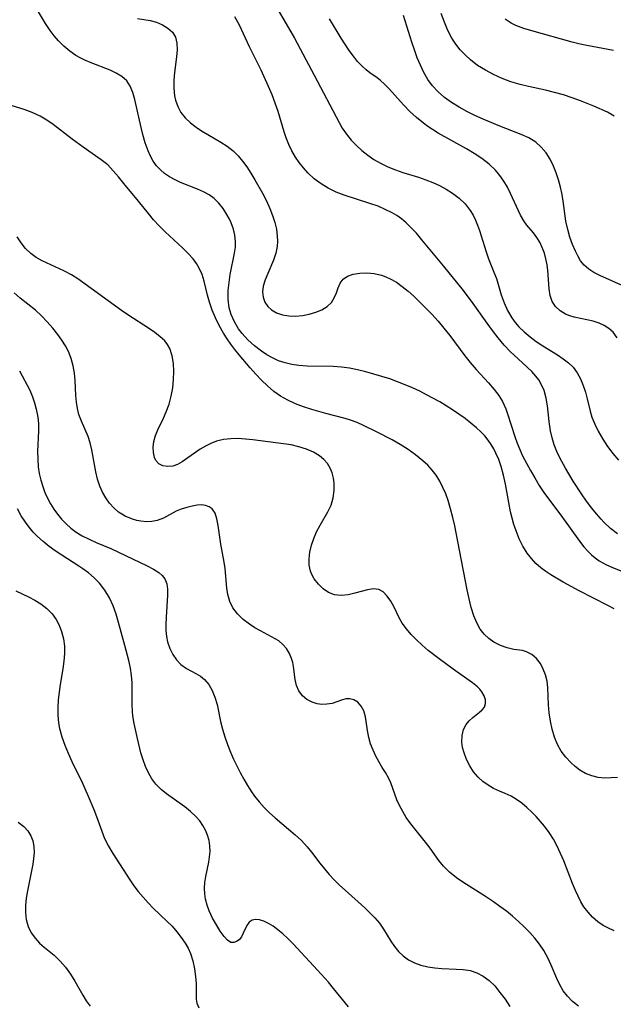
# Model space of a CAD drawing. Extents: x 2073220 to 2077939, y 3182907 to 3191109.
# Drawn here: x 2074035 to 2074158, y 3183327 to 3183531 of the extents above; entities that cross this region are included whole.
import ezdxf

# ---------------------------------------------------------------- set-up
doc = ezdxf.new("R2010")
doc.units = 0

msp = doc.modelspace()

# ---------------------------------------------------------------- linework, layer by layer
at = {"layer": 'Unknown_Line_Type', "color": 0}
for points in [[(2074158.29, 3183408.57, 2754), (2074157.02, 3183409.29, 2754), (2074151.06, 3183412.34, 2754), (2074147.73, 3183414.13, 2754), (2074145.17, 3183415.62, 2754), (2074144.12, 3183416.31, 2754), (2074143.13, 3183417.06, 2754), (2074142.09, 3183417.98, 2754), (2074141.15, 3183419, 2754), (2074140.3, 3183420.1, 2754), (2074139.39, 3183421.55, 2754), (2074138.63, 3183423.1, 2754), (2074137.97, 3183424.73, 2754), (2074137.55, 3183426.03, 2754), (2074137.17, 3183427.36, 2754), (2074136.85, 3183428.7, 2754), (2074136.47, 3183430.6, 2754), (2074135.79, 3183434.4, 2754), (2074135.4, 3183436.27, 2754), (2074134.92, 3183438.08, 2754), (2074134.42, 3183439.5, 2754), (2074133.82, 3183440.86, 2754), (2074133.36, 3183441.75, 2754), (2074132.85, 3183442.6, 2754), (2074132.23, 3183443.53, 2754), (2074131.54, 3183444.41, 2754), (2074130.71, 3183445.28, 2754), (2074129.8, 3183446.1, 2754), (2074128.64, 3183447.06, 2754), (2074127.42, 3183447.99, 2754), (2074126.15, 3183448.89, 2754), (2074124.84, 3183449.78, 2754), (2074123.5, 3183450.64, 2754), (2074122.16, 3183451.44, 2754), (2074119.42, 3183452.95, 2754), (2074118.02, 3183453.66, 2754), (2074116.52, 3183454.36, 2754), (2074114.99, 3183455.02, 2754), (2074113.45, 3183455.63, 2754), (2074111.82, 3183456.21, 2754), (2074110.17, 3183456.73, 2754), (2074106.84, 3183457.68, 2754), (2074105.16, 3183458.1, 2754), (2074103.49, 3183458.44, 2754), (2074101.8, 3183458.67, 2754), (2074100.11, 3183458.77, 2754), (2074094.72, 3183458.85, 2754), (2074092.95, 3183458.99, 2754), (2074091.53, 3183459.21, 2754), (2074090.14, 3183459.55, 2754), (2074088.8, 3183460, 2754), (2074087.51, 3183460.56, 2754), (2074086.34, 3183461.22, 2754), (2074085.23, 3183461.97, 2754), (2074083.79, 3183463.08, 2754), (2074082.45, 3183464.29, 2754), (2074081.24, 3183465.61, 2754), (2074080.48, 3183466.62, 2754), (2074079.62, 3183468.07, 2754), (2074078.96, 3183469.6, 2754), (2074078.58, 3183470.96, 2754), (2074078.36, 3183472.72, 2754), (2074078.36, 3183474.53, 2754), (2074078.52, 3183476.19, 2754), (2074078.77, 3183477.84, 2754), (2074079.66, 3183482.29, 2754), (2074079.83, 3183483.5, 2754), (2074079.89, 3183484.68, 2754), (2074079.75, 3183485.99, 2754), (2074079.42, 3183487.28, 2754), (2074078.95, 3183488.55, 2754), (2074078.54, 3183489.44, 2754), (2074078.06, 3183490.32, 2754), (2074077.3, 3183491.51, 2754), (2074076.43, 3183492.61, 2754), (2074075.43, 3183493.59, 2754), (2074074.38, 3183494.35, 2754), (2074073.23, 3183495, 2754), (2074072.02, 3183495.56, 2754), (2074068.5, 3183496.93, 2754), (2074067.33, 3183497.46, 2754), (2074066.21, 3183498.07, 2754), (2074065.17, 3183498.77, 2754), (2074064.3, 3183499.51, 2754), (2074063.53, 3183500.35, 2754), (2074062.84, 3183501.32, 2754), (2074062.25, 3183502.38, 2754), (2074061.74, 3183503.5, 2754), (2074061.15, 3183505.15, 2754), (2074060.66, 3183506.85, 2754), (2074060.29, 3183508.33, 2754), (2074059.03, 3183514.14, 2754), (2074058.61, 3183515.57, 2754), (2074058.07, 3183516.87, 2754), (2074057.34, 3183517.98, 2754), (2074056.3, 3183518.9, 2754), (2074055.16, 3183519.58, 2754), (2074053.88, 3183520.16, 2754), (2074049.95, 3183521.73, 2754), (2074048.67, 3183522.28, 2754), (2074047.72, 3183522.72, 2754), (2074046.81, 3183523.22, 2754), (2074045.52, 3183524.1, 2754), (2074044.32, 3183525.14, 2754), (2074043.19, 3183526.3, 2754), (2074042.32, 3183527.33, 2754), (2074041.5, 3183528.42, 2754), (2074040.52, 3183529.89, 2754), (2074038.65, 3183532.95, 2754)], [(2074088.46, 3183532.95, 2760), (2074090.39, 3183529.8, 2760), (2074092.1, 3183526.8, 2760), (2074096.18, 3183519.17, 2760), (2074101.32, 3183509.32, 2760), (2074101.99, 3183508.17, 2760), (2074102.87, 3183506.91, 2760), (2074103.84, 3183505.71, 2760), (2074104.91, 3183504.6, 2760), (2074106.04, 3183503.55, 2760), (2074107.25, 3183502.58, 2760), (2074108.53, 3183501.69, 2760), (2074109.87, 3183500.91, 2760), (2074111.39, 3183500.18, 2760), (2074112.98, 3183499.56, 2760), (2074114.53, 3183499.02, 2760), (2074117.78, 3183498.01, 2760), (2074119.26, 3183497.5, 2760), (2074120.72, 3183496.92, 2760), (2074122.15, 3183496.27, 2760), (2074123.52, 3183495.54, 2760), (2074124.82, 3183494.73, 2760), (2074126.2, 3183493.67, 2760), (2074127.44, 3183492.47, 2760), (2074128.5, 3183491.14, 2760), (2074129.08, 3183490.16, 2760), (2074129.58, 3183489.12, 2760), (2074130, 3183488.08, 2760), (2074130.37, 3183487, 2760), (2074131.77, 3183482.53, 2760), (2074132.29, 3183481.07, 2760), (2074133.4, 3183478.37, 2760), (2074133.91, 3183477.02, 2760), (2074134.92, 3183473.67, 2760), (2074135.49, 3183472, 2760), (2074136.21, 3183470.41, 2760), (2074137.12, 3183468.89, 2760), (2074137.8, 3183467.94, 2760), (2074138.57, 3183467.04, 2760), (2074139.68, 3183465.95, 2760), (2074140.9, 3183464.93, 2760), (2074142.17, 3183463.99, 2760), (2074143.49, 3183463.1, 2760), (2074146.55, 3183461.18, 2760), (2074147.74, 3183460.39, 2760), (2074148.84, 3183459.55, 2760), (2074149.81, 3183458.62, 2760), (2074150.65, 3183457.48, 2760), (2074151.33, 3183456.22, 2760), (2074151.89, 3183454.89, 2760), (2074152.35, 3183453.5, 2760), (2074152.73, 3183452.08, 2760), (2074153.3, 3183449.54, 2760), (2074153.66, 3183448.29, 2760), (2074154.26, 3183446.83, 2760), (2074154.99, 3183445.39, 2760), (2074155.95, 3183443.73, 2760), (2074156.93, 3183442.23, 2760), (2074158.01, 3183440.78, 2760), (2074159.17, 3183439.37, 2760)], [(2074160.57, 3183475.28, 2764), (2074155.35, 3183477.65, 2764), (2074154.12, 3183478.29, 2764), (2074153.02, 3183478.97, 2764), (2074152.08, 3183479.76, 2764), (2074151.35, 3183480.67, 2764), (2074150.75, 3183481.72, 2764), (2074150.28, 3183482.68, 2764), (2074149.68, 3183484.09, 2764), (2074149.13, 3183485.58, 2764), (2074148.67, 3183487.16, 2764), (2074148.32, 3183488.93, 2764), (2074147.81, 3183492.6, 2764), (2074147.52, 3183494.45, 2764), (2074147.2, 3183495.97, 2764), (2074146.8, 3183497.46, 2764), (2074146.31, 3183498.91, 2764), (2074145.74, 3183500.31, 2764), (2074145.02, 3183501.73, 2764), (2074144.18, 3183503.04, 2764), (2074143.21, 3183504.23, 2764), (2074142.09, 3183505.24, 2764), (2074140.65, 3183506.15, 2764), (2074139.05, 3183506.89, 2764), (2074134.26, 3183508.75, 2764), (2074131.13, 3183510.04, 2764), (2074129.44, 3183510.8, 2764), (2074127.78, 3183511.63, 2764), (2074126.16, 3183512.51, 2764), (2074124.62, 3183513.47, 2764), (2074123.16, 3183514.52, 2764), (2074121.82, 3183515.68, 2764), (2074120.68, 3183516.92, 2764), (2074119.69, 3183518.29, 2764), (2074118.86, 3183519.71, 2764), (2074118.15, 3183521.22, 2764), (2074117.52, 3183522.78, 2764), (2074116.94, 3183524.38, 2764), (2074116.4, 3183526.01, 2764), (2074114.64, 3183531.49, 2764)], [(2074158.33, 3183510.67, 2766), (2074156.92, 3183511.48, 2766), (2074154.08, 3183512.75, 2766), (2074151.35, 3183513.86, 2766), (2074149.59, 3183514.49, 2766), (2074147.78, 3183515.06, 2766), (2074145.95, 3183515.59, 2766), (2074144.09, 3183516.05, 2766), (2074140.57, 3183516.79, 2766), (2074138.82, 3183517.21, 2766), (2074137.86, 3183517.48, 2766), (2074136.91, 3183517.78, 2766), (2074135.09, 3183518.47, 2766), (2074133.33, 3183519.27, 2766), (2074131.63, 3183520.18, 2766), (2074130.01, 3183521.19, 2766), (2074128.51, 3183522.34, 2766), (2074127.42, 3183523.34, 2766), (2074126.42, 3183524.42, 2766), (2074125.51, 3183525.57, 2766), (2074124.7, 3183526.81, 2766), (2074123.85, 3183528.44, 2766), (2074123.12, 3183530.15, 2766), (2074122.49, 3183531.92, 2766)], [(2074059.59, 3183530.88, 2756), (2074062.19, 3183530.49, 2756), (2074063.5, 3183530.13, 2756), (2074064.74, 3183529.6, 2756), (2074065.86, 3183528.91, 2756), (2074066.78, 3183528.06, 2756), (2074067.43, 3183527.03, 2756), (2074067.74, 3183525.8, 2756), (2074067.79, 3183524.41, 2756), (2074067.67, 3183522.92, 2756), (2074067.23, 3183519.73, 2756), (2074067.08, 3183518.09, 2756), (2074067.07, 3183516.45, 2756), (2074067.23, 3183514.84, 2756), (2074067.42, 3183513.97, 2756), (2074067.89, 3183512.64, 2756), (2074068.56, 3183511.41, 2756), (2074069.45, 3183510.3, 2756), (2074070.51, 3183509.3, 2756), (2074071.69, 3183508.39, 2756), (2074072.79, 3183507.64, 2756), (2074074.12, 3183506.84, 2756), (2074076.85, 3183505.27, 2756), (2074078.16, 3183504.42, 2756), (2074079.38, 3183503.46, 2756), (2074080.39, 3183502.46, 2756), (2074081.31, 3183501.36, 2756), (2074082.18, 3183500.18, 2756), (2074083.05, 3183498.86, 2756), (2074083.88, 3183497.5, 2756), (2074085.45, 3183494.69, 2756), (2074086.27, 3183493.11, 2756), (2074087, 3183491.52, 2756), (2074087.54, 3183490.09, 2756), (2074087.99, 3183488.65, 2756), (2074088.32, 3183487.22, 2756), (2074088.52, 3183485.8, 2756), (2074088.57, 3183484.74, 2756), (2074088.52, 3183483.69, 2756), (2074088.22, 3183482.25, 2756), (2074087.73, 3183480.84, 2756), (2074086.55, 3183478.09, 2756), (2074086.01, 3183476.74, 2756), (2074085.62, 3183475.42, 2756), (2074085.47, 3183474.26, 2756), (2074085.56, 3183473.15, 2756), (2074085.93, 3183472.09, 2756), (2074086.53, 3183471.24, 2756), (2074087.33, 3183470.53, 2756), (2074088.38, 3183469.91, 2756), (2074089.59, 3183469.49, 2756), (2074090.92, 3183469.27, 2756), (2074092.32, 3183469.24, 2756), (2074093.74, 3183469.36, 2756), (2074095.13, 3183469.62, 2756), (2074096.51, 3183470.02, 2756), (2074097.77, 3183470.55, 2756), (2074098.86, 3183471.22, 2756), (2074099.73, 3183472.03, 2756), (2074100.33, 3183472.99, 2756), (2074100.76, 3183474.03, 2756), (2074101.13, 3183475.08, 2756), (2074101.56, 3183476.06, 2756), (2074102.16, 3183476.89, 2756), (2074103.08, 3183477.53, 2756), (2074104.24, 3183477.94, 2756), (2074105.59, 3183478.16, 2756), (2074107.05, 3183478.2, 2756), (2074108.57, 3183478.05, 2756), (2074110.11, 3183477.7, 2756), (2074111.03, 3183477.38, 2756), (2074111.92, 3183476.98, 2756), (2074113.19, 3183476.25, 2756), (2074114.41, 3183475.38, 2756), (2074115.6, 3183474.41, 2756), (2074116.77, 3183473.36, 2756), (2074119.23, 3183470.97, 2756), (2074120.52, 3183469.63, 2756), (2074121.81, 3183468.2, 2756), (2074123.05, 3183466.72, 2756), (2074124.24, 3183465.22, 2756), (2074127.4, 3183460.99, 2756), (2074128.48, 3183459.64, 2756), (2074129.73, 3183458.2, 2756), (2074132.26, 3183455.43, 2756), (2074133.45, 3183454.05, 2756), (2074134.38, 3183452.81, 2756), (2074135.18, 3183451.51, 2756), (2074135.85, 3183450.02, 2756), (2074136.22, 3183449.01, 2756), (2074137.69, 3183444.27, 2756), (2074138.18, 3183442.91, 2756), (2074138.73, 3183441.57, 2756), (2074139.33, 3183440.25, 2756), (2074140.12, 3183438.74, 2756), (2074140.95, 3183437.26, 2756), (2074141.84, 3183435.7, 2756), (2074142.77, 3183434.17, 2756), (2074143.75, 3183432.7, 2756), (2074147.63, 3183427.5, 2756), (2074151.13, 3183422.61, 2756), (2074152.01, 3183421.46, 2756), (2074152.89, 3183420.44, 2756), (2074153.59, 3183419.76, 2756), (2074154.35, 3183419.14, 2756), (2074155.21, 3183418.53, 2756), (2074156.73, 3183417.68, 2756), (2074157.8, 3183417.21, 2756), (2074161.57, 3183415.73, 2756)], [(2074159.02, 3183424.09, 2758), (2074157.55, 3183425.25, 2758), (2074156.17, 3183426.55, 2758), (2074155.58, 3183427.18, 2758), (2074154.62, 3183428.29, 2758), (2074153.7, 3183429.44, 2758), (2074152.6, 3183430.89, 2758), (2074151.54, 3183432.38, 2758), (2074149.79, 3183435.06, 2758), (2074148.19, 3183437.75, 2758), (2074147.05, 3183439.85, 2758), (2074146.43, 3183441.2, 2758), (2074145.9, 3183442.59, 2758), (2074145.46, 3183444.03, 2758), (2074145.12, 3183445.49, 2758), (2074144.84, 3183447.38, 2758), (2074144.52, 3183450.62, 2758), (2074144.24, 3183452.24, 2758), (2074143.8, 3183453.8, 2758), (2074143.14, 3183455.26, 2758), (2074142.66, 3183456.03, 2758), (2074142.1, 3183456.77, 2758), (2074141.22, 3183457.74, 2758), (2074140.26, 3183458.67, 2758), (2074137.5, 3183461.18, 2758), (2074136.81, 3183461.86, 2758), (2074135.53, 3183463.24, 2758), (2074134.3, 3183464.71, 2758), (2074133.12, 3183466.23, 2758), (2074131.96, 3183467.79, 2758), (2074128.74, 3183472.33, 2758), (2074126.82, 3183474.88, 2758), (2074122.97, 3183479.66, 2758), (2074118.49, 3183485.07, 2758), (2074117.32, 3183486.4, 2758), (2074116.13, 3183487.67, 2758), (2074115.2, 3183488.58, 2758), (2074114.22, 3183489.41, 2758), (2074113.29, 3183490.06, 2758), (2074112.32, 3183490.64, 2758), (2074110.88, 3183491.35, 2758), (2074109.38, 3183491.98, 2758), (2074107.66, 3183492.59, 2758), (2074102.4, 3183494.28, 2758), (2074100.7, 3183494.93, 2758), (2074099.07, 3183495.71, 2758), (2074097.61, 3183496.61, 2758), (2074096.18, 3183497.7, 2758), (2074094.86, 3183498.92, 2758), (2074093.92, 3183499.95, 2758), (2074093.05, 3183501.05, 2758), (2074092.26, 3183502.2, 2758), (2074091.53, 3183503.47, 2758), (2074090.9, 3183504.79, 2758), (2074090.35, 3183506.16, 2758), (2074089.93, 3183507.42, 2758), (2074088.71, 3183511.63, 2758), (2074088.11, 3183513.36, 2758), (2074087.45, 3183515.08, 2758), (2074086.73, 3183516.79, 2758), (2074085.18, 3183520.16, 2758), (2074082.79, 3183525.03, 2758), (2074080.67, 3183529.52, 2758), (2074079.75, 3183531.23, 2758)], [(2074158.89, 3183464.76, 2762), (2074158.07, 3183465.88, 2762), (2074157.22, 3183466.67, 2762), (2074156.25, 3183467.31, 2762), (2074155.19, 3183467.8, 2762), (2074153.93, 3183468.2, 2762), (2074150.04, 3183469.02, 2762), (2074149.11, 3183469.3, 2762), (2074148.23, 3183469.66, 2762), (2074147.11, 3183470.35, 2762), (2074146.18, 3183471.23, 2762), (2074145.49, 3183472.29, 2762), (2074145.06, 3183473.52, 2762), (2074144.84, 3183474.89, 2762), (2074144.54, 3183478.65, 2762), (2074144.39, 3183479.87, 2762), (2074144.16, 3183481.08, 2762), (2074143.85, 3183482.25, 2762), (2074143.41, 3183483.42, 2762), (2074142.88, 3183484.52, 2762), (2074142.26, 3183485.55, 2762), (2074141.59, 3183486.5, 2762), (2074140.24, 3183488.11, 2762), (2074139.61, 3183488.95, 2762), (2074138.91, 3183490.15, 2762), (2074136.84, 3183494.66, 2762), (2074136.19, 3183495.94, 2762), (2074135.46, 3183497.19, 2762), (2074134.65, 3183498.38, 2762), (2074133.72, 3183499.5, 2762), (2074132.4, 3183500.74, 2762), (2074130.92, 3183501.87, 2762), (2074129.33, 3183502.9, 2762), (2074127.68, 3183503.88, 2762), (2074121.84, 3183507.14, 2762), (2074120.66, 3183507.87, 2762), (2074119.7, 3183508.51, 2762), (2074118.78, 3183509.18, 2762), (2074117.34, 3183510.37, 2762), (2074115.99, 3183511.63, 2762), (2074114.72, 3183512.94, 2762), (2074111.53, 3183516.45, 2762), (2074110.72, 3183517.3, 2762), (2074109.89, 3183518.07, 2762), (2074109.22, 3183518.59, 2762), (2074107.72, 3183519.63, 2762), (2074106.93, 3183520.23, 2762), (2074106.02, 3183521.06, 2762), (2074105.15, 3183522.02, 2762), (2074104.31, 3183523.06, 2762), (2074103.44, 3183524.26, 2762), (2074101.77, 3183526.8, 2762), (2074099.32, 3183530.84, 2762)], [(2074158.17, 3183524.29, 2768), (2074152.63, 3183525.29, 2768), (2074151.25, 3183525.59, 2768), (2074149.59, 3183526, 2768), (2074141.26, 3183528.31, 2768), (2074139.56, 3183528.82, 2768), (2074137.94, 3183529.45, 2768), (2074136.95, 3183529.96, 2768), (2074135.74, 3183530.73, 2768)], [(2074158.97, 3183373.66, 2752), (2074157.65, 3183373.55, 2752), (2074156.3, 3183373.53, 2752), (2074154.96, 3183373.66, 2752), (2074153.65, 3183373.96, 2752), (2074152.39, 3183374.48, 2752), (2074151.2, 3183375.18, 2752), (2074150.22, 3183375.91, 2752), (2074149.29, 3183376.74, 2752), (2074148.26, 3183377.87, 2752), (2074147.34, 3183379.1, 2752), (2074146.57, 3183380.44, 2752), (2074145.92, 3183382.01, 2752), (2074145.43, 3183383.66, 2752), (2074145.08, 3183385.34, 2752), (2074144.84, 3183387.03, 2752), (2074144.69, 3183388.69, 2752), (2074144.57, 3183392.26, 2752), (2074144.4, 3183393.59, 2752), (2074144.08, 3183394.89, 2752), (2074143.62, 3183396.11, 2752), (2074143.03, 3183397.23, 2752), (2074142.19, 3183398.3, 2752), (2074141.21, 3183399.14, 2752), (2074140.13, 3183399.7, 2752), (2074139.31, 3183399.92, 2752), (2074137.53, 3183400.19, 2752), (2074136.16, 3183400.5, 2752), (2074134.75, 3183400.99, 2752), (2074133.38, 3183401.68, 2752), (2074132.34, 3183402.43, 2752), (2074131.39, 3183403.33, 2752), (2074130.57, 3183404.38, 2752), (2074129.84, 3183405.69, 2752), (2074129.25, 3183407.13, 2752), (2074128.71, 3183408.85, 2752), (2074128.25, 3183410.65, 2752), (2074127.85, 3183412.52, 2752), (2074125.95, 3183422.51, 2752), (2074125.28, 3183425.77, 2752), (2074124.87, 3183427.54, 2752), (2074124.42, 3183429.29, 2752), (2074123.9, 3183431, 2752), (2074123.4, 3183432.39, 2752), (2074122.84, 3183433.74, 2752), (2074122.18, 3183435.03, 2752), (2074121.43, 3183436.25, 2752), (2074120.59, 3183437.33, 2752), (2074119.67, 3183438.33, 2752), (2074118.66, 3183439.28, 2752), (2074117.18, 3183440.47, 2752), (2074115.61, 3183441.58, 2752), (2074113.98, 3183442.62, 2752), (2074112.3, 3183443.6, 2752), (2074109.24, 3183445.22, 2752), (2074106.37, 3183446.6, 2752), (2074105.03, 3183447.17, 2752), (2074103.68, 3183447.67, 2752), (2074102.58, 3183448.01, 2752), (2074098.57, 3183449.06, 2752), (2074095.65, 3183449.88, 2752), (2074093.95, 3183450.43, 2752), (2074092.28, 3183451.06, 2752), (2074090.68, 3183451.79, 2752), (2074089.16, 3183452.65, 2752), (2074087.78, 3183453.64, 2752), (2074086.49, 3183454.76, 2752), (2074085.25, 3183455.96, 2752), (2074084.06, 3183457.22, 2752), (2074082.9, 3183458.53, 2752), (2074080.6, 3183461.23, 2752), (2074079.74, 3183462.31, 2752), (2074078.91, 3183463.41, 2752), (2074078.13, 3183464.53, 2752), (2074077.39, 3183465.7, 2752), (2074076.51, 3183467.26, 2752), (2074075.73, 3183468.85, 2752), (2074075.06, 3183470.48, 2752), (2074074.49, 3183472.12, 2752), (2074074.09, 3183473.59, 2752), (2074073.36, 3183476.48, 2752), (2074072.93, 3183477.86, 2752), (2074072.36, 3183479.17, 2752), (2074071.77, 3183480.15, 2752), (2074071.08, 3183481.08, 2752), (2074070.05, 3183482.24, 2752), (2074068.91, 3183483.36, 2752), (2074065.28, 3183486.7, 2752), (2074064.06, 3183487.92, 2752), (2074062.89, 3183489.2, 2752), (2074061.83, 3183490.47, 2752), (2074059.78, 3183493.03, 2752), (2074056.71, 3183496.73, 2752), (2074055.64, 3183498.07, 2752), (2074054.55, 3183499.36, 2752), (2074053.39, 3183500.55, 2752), (2074052.05, 3183501.64, 2752), (2074048.31, 3183504.22, 2752), (2074046.01, 3183505.88, 2752), (2074042.09, 3183508.93, 2752), (2074040.76, 3183509.86, 2752), (2074039.37, 3183510.68, 2752), (2074037.74, 3183511.42, 2752), (2074036.06, 3183512.03, 2752), (2074032.71, 3183513.11, 2752)], [(2074158.33, 3183341.85, 2750), (2074157, 3183342.47, 2750), (2074156.05, 3183342.98, 2750), (2074154.9, 3183343.76, 2750), (2074153.84, 3183344.67, 2750), (2074152.88, 3183345.7, 2750), (2074152.04, 3183346.83, 2750), (2074151.4, 3183347.9, 2750), (2074150.83, 3183349.02, 2750), (2074150.31, 3183350.2, 2750), (2074149.69, 3183351.7, 2750), (2074147.86, 3183356.35, 2750), (2074147.2, 3183357.89, 2750), (2074146.49, 3183359.4, 2750), (2074145.7, 3183360.85, 2750), (2074144.82, 3183362.22, 2750), (2074143.86, 3183363.52, 2750), (2074143.02, 3183364.55, 2750), (2074142.14, 3183365.53, 2750), (2074141.24, 3183366.46, 2750), (2074140.21, 3183367.43, 2750), (2074139.16, 3183368.32, 2750), (2074138.08, 3183369.1, 2750), (2074136.97, 3183369.77, 2750), (2074135.75, 3183370.33, 2750), (2074134.52, 3183370.82, 2750), (2074133.31, 3183371.36, 2750), (2074132.17, 3183372.02, 2750), (2074131.1, 3183372.8, 2750), (2074130.12, 3183373.71, 2750), (2074129.18, 3183374.84, 2750), (2074128.38, 3183376.07, 2750), (2074127.72, 3183377.38, 2750), (2074127.21, 3183378.72, 2750), (2074126.91, 3183379.83, 2750), (2074126.75, 3183380.93, 2750), (2074126.79, 3183382.32, 2750), (2074127.11, 3183383.61, 2750), (2074127.66, 3183384.64, 2750), (2074128.29, 3183385.41, 2750), (2074128.99, 3183386.07, 2750), (2074130.4, 3183387.16, 2750), (2074130.99, 3183387.67, 2750), (2074131.42, 3183388.23, 2750), (2074131.64, 3183388.94, 2750), (2074131.63, 3183389.73, 2750), (2074131.39, 3183390.56, 2750), (2074130.92, 3183391.39, 2750), (2074130.49, 3183391.91, 2750), (2074129.98, 3183392.41, 2750), (2074128.92, 3183393.27, 2750), (2074124.97, 3183396.05, 2750), (2074122.05, 3183398.2, 2750), (2074119.8, 3183399.96, 2750), (2074118.55, 3183401.03, 2750), (2074117.36, 3183402.13, 2750), (2074116.25, 3183403.26, 2750), (2074115.25, 3183404.43, 2750), (2074114.39, 3183405.64, 2750), (2074113.77, 3183406.73, 2750), (2074112.7, 3183408.9, 2750), (2074112.03, 3183410.14, 2750), (2074111.29, 3183411.23, 2750), (2074110.46, 3183412.08, 2750), (2074109.53, 3183412.6, 2750), (2074108.43, 3183412.73, 2750), (2074107.23, 3183412.55, 2750), (2074104.59, 3183411.8, 2750), (2074103.21, 3183411.47, 2750), (2074101.77, 3183411.32, 2750), (2074100.38, 3183411.48, 2750), (2074099.15, 3183411.97, 2750), (2074098.03, 3183412.74, 2750), (2074097.04, 3183413.7, 2750), (2074096.19, 3183414.8, 2750), (2074095.74, 3183415.56, 2750), (2074095.4, 3183416.37, 2750), (2074095.14, 3183417.61, 2750), (2074095.11, 3183418.95, 2750), (2074095.27, 3183420.34, 2750), (2074095.59, 3183421.76, 2750), (2074096.06, 3183423.17, 2750), (2074096.66, 3183424.54, 2750), (2074097.42, 3183425.93, 2750), (2074099.02, 3183428.65, 2750), (2074099.66, 3183430.05, 2750), (2074100.1, 3183431.55, 2750), (2074100.31, 3183433.08, 2750), (2074100.3, 3183434.61, 2750), (2074100.16, 3183435.69, 2750), (2074099.89, 3183436.74, 2750), (2074099.48, 3183437.72, 2750), (2074098.89, 3183438.66, 2750), (2074098.15, 3183439.51, 2750), (2074097.28, 3183440.25, 2750), (2074095.99, 3183441.04, 2750), (2074094.54, 3183441.67, 2750), (2074092.99, 3183442.16, 2750), (2074091.36, 3183442.53, 2750), (2074089.78, 3183442.79, 2750), (2074083.46, 3183443.58, 2750), (2074081.93, 3183443.75, 2750), (2074080.42, 3183443.84, 2750), (2074078.88, 3183443.81, 2750), (2074077.38, 3183443.64, 2750), (2074075.94, 3183443.3, 2750), (2074074.76, 3183442.85, 2750), (2074073.63, 3183442.29, 2750), (2074072.55, 3183441.64, 2750), (2074068.83, 3183439.02, 2750), (2074067.85, 3183438.5, 2750), (2074066.87, 3183438.16, 2750), (2074065.82, 3183438.04, 2750), (2074064.84, 3183438.21, 2750), (2074064.01, 3183438.65, 2750), (2074063.38, 3183439.34, 2750), (2074063.08, 3183439.93, 2750), (2074062.85, 3183440.94, 2750), (2074062.82, 3183442.07, 2750), (2074062.97, 3183443.27, 2750), (2074063.31, 3183444.51, 2750), (2074063.78, 3183445.7, 2750), (2074064.96, 3183448.12, 2750), (2074065.52, 3183449.39, 2750), (2074066.09, 3183450.99, 2750), (2074066.52, 3183452.66, 2750), (2074066.85, 3183454.37, 2750), (2074067.05, 3183456.08, 2750), (2074067.12, 3183457.77, 2750), (2074067.05, 3183459.4, 2750), (2074066.77, 3183461.03, 2750), (2074066.25, 3183462.52, 2750), (2074065.78, 3183463.34, 2750), (2074065.2, 3183464.08, 2750), (2074064.29, 3183464.95, 2750), (2074063.14, 3183465.85, 2750), (2074061.87, 3183466.72, 2750), (2074057.74, 3183469.37, 2750), (2074056.22, 3183470.4, 2750), (2074047.17, 3183476.95, 2750), (2074045.87, 3183477.79, 2750), (2074044.3, 3183478.63, 2750), (2074039.79, 3183480.7, 2750), (2074038.56, 3183481.38, 2750), (2074037.44, 3183482.18, 2750), (2074036.37, 3183483.21, 2750), (2074035.44, 3183484.39, 2750), (2074034.65, 3183485.68, 2750)], [(2074150.9, 3183326.26, 2748), (2074149.7, 3183327.23, 2748), (2074148.63, 3183328.3, 2748), (2074147.71, 3183329.46, 2748), (2074146.95, 3183330.78, 2748), (2074146.41, 3183332, 2748), (2074145.25, 3183334.78, 2748), (2074144.53, 3183336.29, 2748), (2074143.71, 3183337.76, 2748), (2074142.83, 3183339.07, 2748), (2074141.86, 3183340.32, 2748), (2074140.81, 3183341.53, 2748), (2074139.68, 3183342.7, 2748), (2074138.49, 3183343.81, 2748), (2074137.25, 3183344.89, 2748), (2074135.97, 3183345.93, 2748), (2074134.65, 3183346.92, 2748), (2074133.3, 3183347.88, 2748), (2074131.67, 3183348.96, 2748), (2074126.98, 3183351.92, 2748), (2074125.63, 3183352.85, 2748), (2074124.21, 3183353.99, 2748), (2074122.94, 3183355.25, 2748), (2074121.97, 3183356.46, 2748), (2074120.18, 3183359, 2748), (2074119.21, 3183360.27, 2748), (2074116.17, 3183364.06, 2748), (2074115.24, 3183365.37, 2748), (2074114.5, 3183366.57, 2748), (2074113.84, 3183367.8, 2748), (2074113.29, 3183369.04, 2748), (2074112.02, 3183372.54, 2748), (2074111.54, 3183373.6, 2748), (2074110.93, 3183374.65, 2748), (2074110.26, 3183375.7, 2748), (2074109.59, 3183376.84, 2748), (2074108.95, 3183378.05, 2748), (2074108.36, 3183379.31, 2748), (2074107.86, 3183380.61, 2748), (2074107.46, 3183381.92, 2748), (2074107.17, 3183383.37, 2748), (2074106.77, 3183386.2, 2748), (2074106.43, 3183387.46, 2748), (2074105.9, 3183388.44, 2748), (2074105.19, 3183389.21, 2748), (2074104.36, 3183389.73, 2748), (2074103.53, 3183389.96, 2748), (2074102.69, 3183389.94, 2748), (2074101.81, 3183389.69, 2748), (2074100.88, 3183389.31, 2748), (2074099.88, 3183389, 2748), (2074098.78, 3183388.81, 2748), (2074097.77, 3183388.79, 2748), (2074096.75, 3183388.93, 2748), (2074095.76, 3183389.22, 2748), (2074094.66, 3183389.79, 2748), (2074093.71, 3183390.58, 2748), (2074092.98, 3183391.57, 2748), (2074092.52, 3183392.71, 2748), (2074092.25, 3183393.96, 2748), (2074091.87, 3183396.62, 2748), (2074091.71, 3183397.47, 2748), (2074091.48, 3183398.3, 2748), (2074091.02, 3183399.35, 2748), (2074090.42, 3183400.33, 2748), (2074089.68, 3183401.19, 2748), (2074088.82, 3183401.92, 2748), (2074088.08, 3183402.4, 2748), (2074085.04, 3183404, 2748), (2074083.88, 3183404.66, 2748), (2074082.75, 3183405.38, 2748), (2074081.43, 3183406.39, 2748), (2074080.25, 3183407.53, 2748), (2074079.31, 3183408.82, 2748), (2074078.69, 3183410.13, 2748), (2074078.3, 3183411.54, 2748), (2074078.09, 3183412.85, 2748), (2074077.74, 3183416.95, 2748), (2074077.54, 3183418.23, 2748), (2074076.83, 3183422.01, 2748), (2074076.26, 3183425.86, 2748), (2074076.01, 3183427.22, 2748), (2074075.63, 3183428.38, 2748), (2074075.05, 3183429.27, 2748), (2074074.44, 3183429.73, 2748), (2074073.68, 3183430, 2748), (2074072.84, 3183430.1, 2748), (2074071.9, 3183430.05, 2748), (2074070.91, 3183429.88, 2748), (2074069.77, 3183429.61, 2748), (2074068.64, 3183429.26, 2748), (2074067.56, 3183428.81, 2748), (2074064.95, 3183427.38, 2748), (2074063.62, 3183426.86, 2748), (2074062.54, 3183426.66, 2748), (2074061.42, 3183426.61, 2748), (2074060.27, 3183426.72, 2748), (2074059.39, 3183426.91, 2748), (2074058.52, 3183427.17, 2748), (2074057.03, 3183427.79, 2748), (2074055.64, 3183428.63, 2748), (2074054.64, 3183429.48, 2748), (2074053.75, 3183430.47, 2748), (2074052.97, 3183431.56, 2748), (2074052.29, 3183432.74, 2748), (2074051.74, 3183433.99, 2748), (2074051.26, 3183435.46, 2748), (2074050.9, 3183436.97, 2748), (2074050.07, 3183441.51, 2748), (2074049.74, 3183442.96, 2748), (2074049.32, 3183444.32, 2748), (2074047.93, 3183447.45, 2748), (2074047.44, 3183448.84, 2748), (2074047.13, 3183450.1, 2748), (2074046.92, 3183451.41, 2748), (2074046.79, 3183452.75, 2748), (2074046.64, 3183455.9, 2748), (2074046.48, 3183457.43, 2748), (2074046.21, 3183458.95, 2748), (2074045.81, 3183460.44, 2748), (2074045.27, 3183461.88, 2748), (2074044.63, 3183463.1, 2748), (2074043.88, 3183464.28, 2748), (2074043.05, 3183465.43, 2748), (2074042, 3183466.76, 2748), (2074040.88, 3183468.06, 2748), (2074039.7, 3183469.3, 2748), (2074038.45, 3183470.45, 2748), (2074035.28, 3183472.96, 2748), (2074034.02, 3183474.05, 2748)], [(2074035.11, 3183457.87, 2746), (2074037.23, 3183453.86, 2746), (2074037.83, 3183452.51, 2746), (2074038.25, 3183451.23, 2746), (2074038.58, 3183449.93, 2746), (2074038.83, 3183448.62, 2746), (2074038.96, 3183447.72, 2746), (2074039.05, 3183446.82, 2746), (2074039.07, 3183445.47, 2746), (2074038.88, 3183441.15, 2746), (2074038.9, 3183439.56, 2746), (2074039.01, 3183437.97, 2746), (2074039.22, 3183436.6, 2746), (2074039.52, 3183435.24, 2746), (2074039.92, 3183433.91, 2746), (2074040.38, 3183432.69, 2746), (2074040.93, 3183431.5, 2746), (2074041.56, 3183430.34, 2746), (2074042.25, 3183429.23, 2746), (2074043.02, 3183428.17, 2746), (2074043.84, 3183427.16, 2746), (2074044.76, 3183426.18, 2746), (2074045.76, 3183425.28, 2746), (2074046.88, 3183424.46, 2746), (2074048.08, 3183423.73, 2746), (2074049.52, 3183423, 2746), (2074051.02, 3183422.33, 2746), (2074054.06, 3183421.06, 2746), (2074055.65, 3183420.35, 2746), (2074061.59, 3183417.5, 2746), (2074062.88, 3183416.81, 2746), (2074063.98, 3183416.09, 2746), (2074064.68, 3183415.48, 2746), (2074065.22, 3183414.79, 2746), (2074065.62, 3183413.79, 2746), (2074065.78, 3183412.64, 2746), (2074065.8, 3183411.38, 2746), (2074065.48, 3183406.87, 2746), (2074065.43, 3183405.26, 2746), (2074065.46, 3183404.06, 2746), (2074065.58, 3183402.88, 2746), (2074065.79, 3183401.75, 2746), (2074066.24, 3183400.38, 2746), (2074066.86, 3183399.12, 2746), (2074067.63, 3183398, 2746), (2074068.55, 3183397.05, 2746), (2074069.68, 3183396.24, 2746), (2074071.66, 3183395.18, 2746), (2074072.6, 3183394.63, 2746), (2074073.46, 3183393.96, 2746), (2074074.34, 3183392.92, 2746), (2074075.05, 3183391.67, 2746), (2074075.61, 3183390.26, 2746), (2074076.04, 3183388.74, 2746), (2074076.75, 3183385.24, 2746), (2074077.14, 3183383.65, 2746), (2074077.62, 3183382.06, 2746), (2074078.18, 3183380.46, 2746), (2074078.81, 3183378.88, 2746), (2074079.43, 3183377.45, 2746), (2074080.11, 3183376.04, 2746), (2074080.82, 3183374.65, 2746), (2074081.58, 3183373.29, 2746), (2074082.36, 3183371.95, 2746), (2074083.05, 3183370.85, 2746), (2074083.78, 3183369.8, 2746), (2074084.76, 3183368.58, 2746), (2074085.81, 3183367.42, 2746), (2074086.92, 3183366.31, 2746), (2074088.07, 3183365.25, 2746), (2074092.2, 3183361.75, 2746), (2074093.5, 3183360.55, 2746), (2074094.7, 3183359.28, 2746), (2074095.6, 3183358.17, 2746), (2074097.33, 3183355.87, 2746), (2074098.28, 3183354.7, 2746), (2074099.28, 3183353.55, 2746), (2074100.33, 3183352.43, 2746), (2074101.42, 3183351.34, 2746), (2074102.55, 3183350.27, 2746), (2074106.63, 3183346.63, 2746), (2074107.72, 3183345.59, 2746), (2074108.73, 3183344.53, 2746), (2074109.66, 3183343.42, 2746), (2074110.5, 3183342.2, 2746), (2074112.06, 3183339.72, 2746), (2074112.82, 3183338.62, 2746), (2074113.65, 3183337.6, 2746), (2074114.58, 3183336.69, 2746), (2074115.7, 3183335.87, 2746), (2074116.93, 3183335.22, 2746), (2074118.26, 3183334.72, 2746), (2074119.67, 3183334.39, 2746), (2074121.13, 3183334.18, 2746), (2074122.62, 3183334.06, 2746), (2074125.59, 3183333.95, 2746), (2074127.04, 3183333.85, 2746), (2074128.44, 3183333.62, 2746), (2074129.85, 3183333.16, 2746), (2074131.17, 3183332.48, 2746), (2074132.39, 3183331.59, 2746), (2074133.56, 3183330.44, 2746), (2074134.64, 3183329.12, 2746), (2074135.69, 3183327.68, 2746), (2074136.71, 3183326.18, 2746)], [(2074103.24, 3183326.14, 2744), (2074100.18, 3183329.92, 2744), (2074099.1, 3183331.2, 2744), (2074096.86, 3183333.7, 2744), (2074091.79, 3183339.18, 2744), (2074090.69, 3183340.31, 2744), (2074089.67, 3183341.24, 2744), (2074088.65, 3183342.07, 2744), (2074087.63, 3183342.81, 2744), (2074086.69, 3183343.38, 2744), (2074085.72, 3183343.85, 2744), (2074084.81, 3183344.14, 2744), (2074083.98, 3183344.23, 2744), (2074083.28, 3183344.08, 2744), (2074082.69, 3183343.63, 2744), (2074082.23, 3183342.97, 2744), (2074081.47, 3183341.36, 2744), (2074081.08, 3183340.63, 2744), (2074080.62, 3183340.03, 2744), (2074080.09, 3183339.62, 2744), (2074079.51, 3183339.42, 2744), (2074078.91, 3183339.47, 2744), (2074078.2, 3183339.92, 2744), (2074077.5, 3183340.7, 2744), (2074076.71, 3183341.79, 2744), (2074075.9, 3183343.08, 2744), (2074075.12, 3183344.49, 2744), (2074074.41, 3183346, 2744), (2074073.97, 3183347.18, 2744), (2074073.64, 3183348.4, 2744), (2074073.48, 3183349.53, 2744), (2074073.44, 3183350.69, 2744), (2074073.52, 3183351.89, 2744), (2074073.7, 3183353.09, 2744), (2074074.35, 3183356.08, 2744), (2074074.51, 3183357.2, 2744), (2074074.58, 3183358.33, 2744), (2074074.54, 3183359.46, 2744), (2074074.38, 3183360.57, 2744), (2074074.09, 3183361.66, 2744), (2074073.68, 3183362.71, 2744), (2074073.12, 3183363.71, 2744), (2074072.44, 3183364.67, 2744), (2074071.66, 3183365.56, 2744), (2074070.55, 3183366.58, 2744), (2074069.35, 3183367.54, 2744), (2074065.6, 3183370.23, 2744), (2074064.44, 3183371.18, 2744), (2074063.38, 3183372.23, 2744), (2074062.53, 3183373.35, 2744), (2074061.81, 3183374.57, 2744), (2074061.21, 3183375.9, 2744), (2074060.71, 3183377.31, 2744), (2074060.28, 3183378.76, 2744), (2074059.55, 3183381.74, 2744), (2074058.87, 3183384.85, 2744), (2074058.61, 3183386.41, 2744), (2074058.51, 3183387.25, 2744), (2074058.43, 3183388.75, 2744), (2074058.43, 3183393.26, 2744), (2074058.34, 3183394.77, 2744), (2074058.12, 3183396.32, 2744), (2074057.79, 3183397.87, 2744), (2074056.97, 3183400.98, 2744), (2074055.64, 3183405.78, 2744), (2074055.13, 3183407.5, 2744), (2074054.52, 3183409.17, 2744), (2074053.74, 3183410.86, 2744), (2074052.79, 3183412.45, 2744), (2074051.67, 3183413.91, 2744), (2074050.58, 3183415.03, 2744), (2074049.38, 3183416.05, 2744), (2074048.25, 3183416.87, 2744), (2074047.39, 3183417.45, 2744), (2074043.86, 3183419.73, 2744), (2074042.54, 3183420.6, 2744), (2074041.26, 3183421.52, 2744), (2074040.02, 3183422.5, 2744), (2074038.85, 3183423.55, 2744), (2074037.96, 3183424.49, 2744), (2074037.13, 3183425.48, 2744), (2074036.36, 3183426.51, 2744), (2074035.49, 3183427.87, 2744), (2074034.73, 3183429.29, 2744)], [(2074034.36, 3183412.31, 2742), (2074037, 3183411.06, 2742), (2074038.3, 3183410.4, 2742), (2074039.53, 3183409.65, 2742), (2074040.79, 3183408.66, 2742), (2074041.89, 3183407.52, 2742), (2074042.68, 3183406.4, 2742), (2074043.33, 3183405.19, 2742), (2074043.84, 3183403.9, 2742), (2074044.23, 3183402.4, 2742), (2074044.44, 3183400.85, 2742), (2074044.44, 3183399.3, 2742), (2074044.31, 3183397.73, 2742), (2074044.09, 3183396.14, 2742), (2074043.55, 3183392.91, 2742), (2074043.32, 3183391.32, 2742), (2074043.14, 3183389.72, 2742), (2074043.05, 3183388.13, 2742), (2074043.05, 3183386.55, 2742), (2074043.19, 3183384.98, 2742), (2074043.41, 3183383.79, 2742), (2074043.89, 3183382.06, 2742), (2074044.5, 3183380.35, 2742), (2074045.21, 3183378.66, 2742), (2074045.99, 3183376.98, 2742), (2074048.17, 3183372.43, 2742), (2074049.36, 3183369.8, 2742), (2074050.51, 3183367.01, 2742), (2074051.06, 3183365.54, 2742), (2074052.14, 3183362.49, 2742), (2074052.74, 3183361.01, 2742), (2074053.55, 3183359.43, 2742), (2074054.47, 3183357.9, 2742), (2074057.98, 3183352.42, 2742), (2074058.8, 3183351.22, 2742), (2074059.72, 3183349.99, 2742), (2074060.71, 3183348.81, 2742), (2074061.75, 3183347.67, 2742), (2074062.83, 3183346.57, 2742), (2074065.64, 3183343.9, 2742), (2074066.71, 3183342.81, 2742), (2074067.71, 3183341.68, 2742), (2074068.64, 3183340.51, 2742), (2074069.46, 3183339.28, 2742), (2074070.03, 3183338.26, 2742), (2074070.51, 3183337.2, 2742), (2074071.03, 3183335.62, 2742), (2074071.38, 3183334.01, 2742), (2074071.6, 3183332.42, 2742), (2074071.7, 3183330.9, 2742), (2074071.72, 3183327.68, 2742), (2074071.85, 3183326.86, 2742), (2074072.24, 3183325.9, 2742)], [(2074034.85, 3183364.36, 2740), (2074036, 3183363.48, 2740), (2074036.82, 3183362.58, 2740), (2074037.46, 3183361.58, 2740), (2074037.9, 3183360.48, 2740), (2074038.11, 3183359.32, 2740), (2074038.15, 3183358.09, 2740), (2074038.05, 3183356.82, 2740), (2074037.87, 3183355.65, 2740), (2074036.75, 3183350.16, 2740), (2074036.51, 3183348.62, 2740), (2074036.37, 3183347.1, 2740), (2074036.35, 3183345.62, 2740), (2074036.51, 3183344.2, 2740), (2074036.92, 3183342.77, 2740), (2074037.56, 3183341.45, 2740), (2074038.4, 3183340.26, 2740), (2074039.28, 3183339.34, 2740), (2074040.25, 3183338.5, 2740), (2074042.29, 3183336.81, 2740), (2074043.52, 3183335.61, 2740), (2074044.67, 3183334.31, 2740), (2074045.69, 3183332.89, 2740), (2074046.55, 3183331.46, 2740), (2074048.21, 3183328.52, 2740), (2074048.96, 3183327.39, 2740), (2074049.77, 3183326.27, 2740)]]:
    msp.add_polyline3d(points, dxfattribs=at)

doc.saveas('drawing.dxf')
